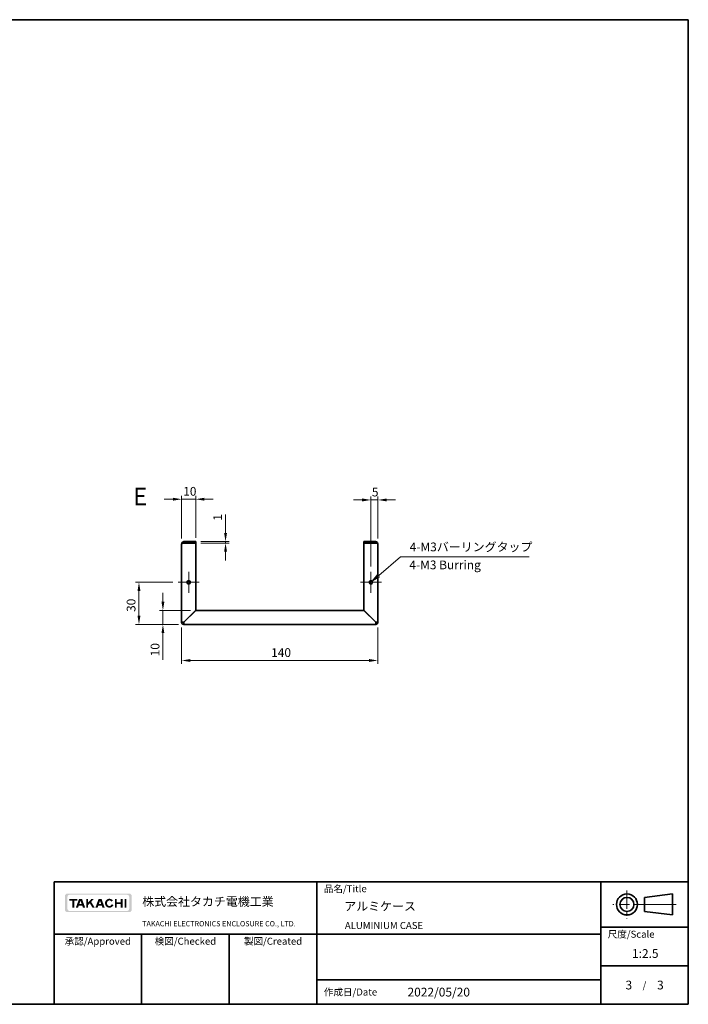
# Model space of a CAD drawing. Units: millimetres. Extents: x 36 to 2989, y 20 to 722.
# Drawn here: x 2512 to 2989, y 20 to 722 of the extents above; entities that cross this region are included whole.
import ezdxf
from ezdxf.enums import TextEntityAlignment as Align

# ---------------------------------------------------------------- set-up
doc = ezdxf.new("R2010")
doc.units = ezdxf.units.MM
doc.header["$LTSCALE"] = 2.5
doc.linetypes.add('CHAIN', pattern=[0.35429999999999995, 0.2362, -0.0295, 0.0591, -0.0295])
doc.layers.get('Defpoints').update_dxf_attribs({"lineweight": 25})
for name, color, linetype, lineweight in [('Border (ISO)', 7, 'Continuous', 35), ('Center Mark (ISO)', 131, 'Continuous', 18), ('Dimension (ISO)', 7, 'Continuous', 18), ('Dimension (ISO) @ 1', 7, 'Continuous', 18), ('Hatch (ISO)', 1, 'Continuous', 18), ('Symbol (ISO)', 7, 'Continuous', 18), ('Title (ISO)', 7, 'Continuous', 35), ('Visible (ISO)', 7, 'Continuous', 35)]:
    doc.layers.add(name, color=color, linetype=linetype, lineweight=lineweight)
doc.styles.add('Note Text (TK)', font='txt')
doc.styles.add('文字スタイル67', font='arial.ttf')
doc.styles.add('文字スタイル77', font='arialbd.ttf')
doc.dimstyles.new('Default - Method 1b (TK)', dxfattribs={"dimscale": 2.5, "dimtxt": 2.5, "dimasz": 2.5, "dimexe": 1, "dimexo": 1.499999999999999, "dimgap": 1, "dimtad": 1, "dimtoh": 1, "dimrnd": 1e-08, "dimdsep": 46, "dimtxsty": 'Note Text (TK)', "dimcen": 0.09, "dimdle": 5, "dimclrd": 100, "dimclre": 100, "dimclrt": 7, "dimadec": 1, "dimazin": 1, "dimtfac": 1, "dimtmove": 0, "dimatfit": 3, "dimfxl": 1, "dimtolj": 1, "dimlwd": -1, "dimlwe": -1, "dimarcsym": 0})

# ---------------------------------------------------------------- blocks, each defined once
blk = doc.blocks.new('図面枠 tk図枠')
at = {"layer": 'Border (ISO)'}
for p, q in [((14.49999999999999, 289), (405.4999999999999, 289)), ((405.4999999999999, 289), (405.4999999999999, 8.000000000000007)), ((14.50000000000001, 8.000000000000007), (405.4999999999999, 8.000000000000007))]:
    blk.add_line(p, q, dxfattribs=at)
blk = doc.blocks.new('表題欄 tk表題欄')
at = {"layer": 'Hatch (ISO)'}
h = blk.add_hatch(color=256, dxfattribs=at)
edge = h.paths.add_edge_path(flags=0)
edge.add_arc((95.57537688673352, 236.2990653650367), 0.5958259999999996, 269.9999999999897, 360)
edge.add_line((96.17120288673351, 236.2990653650368), (96.17120288673348, 239.7107813650365))
edge.add_arc((95.5753768867335, 239.7107813650366), 0.5958259999999996, 0, 90.0000000000068)
edge.add_line((95.57537688673342, 240.3066073650366), (79.13710888673356, 240.3066073650366))
edge.add_arc((79.13710888673353, 239.7107813650366), 0.5958259999999996, 89.99999999999744, 180)
edge.add_line((78.54128288673353, 239.7107813650365), (78.54128288673331, 236.2990653650368))
edge.add_arc((79.13710888673332, 236.2990653650365), 0.5958259999999996, 180, 270.0000000000231)
edge.add_line((79.13710888673356, 235.7032393650365), (95.57537688673342, 235.7032393650367))
edge = h.paths.add_edge_path()
edge.add_line((77.83935088673357, 239.9556413650366), (77.83935088673357, 236.0542053650368))
edge.add_arc((78.54128288673346, 236.0542053650367), 0.7019319999998935, 180, 270.0000000000087)
edge.add_line((78.54128288673357, 235.3522733650368), (96.17120288673352, 235.3522733650368))
edge.add_arc((96.17120288673351, 236.0542053650367), 0.7019319999998921, 270, 360)
edge.add_line((96.8731348867334, 236.0542053650368), (96.87313488673352, 239.9556413650366))
edge.add_arc((96.1712028867336, 239.9556413650367), 0.7019319999998921, 0, 90.00000000000873)
edge.add_line((96.17120288673348, 240.6575733650367), (78.54128288673357, 240.6575733650366))
edge.add_arc((78.54128288673357, 239.9556413650366), 0.7019319999999984, 90, 180)
for points in [[(79.07181288673355, 239.1476033650369), (79.07181288673355, 238.6578833650367), (79.92066088673353, 238.6578833650367), (79.92066088673353, 236.6581933650368), (80.50832488673353, 236.6581933650368), (80.50832488673353, 238.6578833650367), (81.35717288673355, 238.6578833650367), (81.35717288673355, 239.1476033650369)], [(85.68407849525303, 236.6581933650368), (84.9434673993943, 237.8918698287545), (84.41792288673358, 237.3246628822781), (84.41792288673358, 236.6581933650368), (83.89555488673355, 236.6581933650368), (83.89555488673355, 239.1476033650369), (84.41792288673358, 239.1476033650369), (84.41792288673358, 238.0993979968839), (85.38913556809511, 239.1476033650369), (86.10696490847272, 239.1476033650369), (85.31925422435492, 238.2974470774499), (86.30334488673353, 236.6581933650368)], [(92.09142939614459, 239.1476033650369), (92.09142939614459, 236.6581933650368), (92.60971639614465, 236.6581933650368), (92.60971639614465, 237.6580383650368), (93.76872039614462, 237.6580383650368), (93.76872039614462, 236.6581933650368), (94.28700739614459, 236.6581933650368), (94.28700739614459, 239.1476033650369), (93.76872039614462, 239.1476033650369), (93.76872039614462, 238.1477583650367), (92.60971639614465, 238.1477583650367), (92.60971639614465, 239.1476033650369)], [(94.84202339614467, 239.1476033650369), (94.84202339614467, 236.6581933650368), (95.36439139614473, 236.6581933650368), (95.36439139614473, 239.1476033650369)]]:
    blk.add_hatch(color=256, dxfattribs=at).paths.add_polyline_path(points)
h = blk.add_hatch(color=256, dxfattribs=at)
h.paths.add_polyline_path([(82.59020695886475, 237.7110913650368), (81.95242681460243, 237.7110913650368), (82.27131688673356, 238.5794973650367)], flags=0)
h.paths.add_polyline_path([(82.77903014574996, 237.1968853650368), (81.76360362771717, 237.1968853650368), (81.56578886050404, 236.6581933650368), (80.94907288673355, 236.6581933650368), (81.86321688673357, 239.1476033650369), (82.67941688673353, 239.1476033650369), (83.59356088673351, 236.6581933650368), (82.97684491296302, 236.6581933650368)])
h = blk.add_hatch(color=256, dxfattribs=at)
h.paths.add_polyline_path([(87.52707281460246, 237.7110913650368), (88.16485295886469, 237.7110913650368), (87.84596288673359, 238.5794973650367)], flags=0)
h.paths.add_polyline_path([(87.14043486050403, 236.6581933650368), (87.3382496277172, 237.1968853650368), (88.35367614574989, 237.1968853650368), (88.551490912963, 236.6581933650368), (89.16820688673343, 236.6581933650368), (88.25406288673352, 239.1476033650369), (87.43786288673356, 239.1476033650369), (86.52371888673358, 236.6581933650368)])
h = blk.add_hatch(color=256, dxfattribs=at)
edge = h.paths.add_edge_path()
edge.add_arc((90.52309888673334, 237.9028983650369), 1.273272000000011, 38.55054079078439, 336.5820184016556)
edge.add_line((91.69149139614446, 237.3968543650369), (91.17255542714857, 237.6216113977801))
edge.add_ellipse((90.52309888673352, 237.9028983650369), major_axis=(0, -0.7998759999999119), ratio=0.8673469387756529, start_angle=128.5505407907963, end_angle=426.582018401653, ccw=False)
edge.add_line((91.09381514418376, 238.3576891122095), (91.51887237036831, 238.6964075050431))
at = {"layer": 'Title (ISO)'}
for p, q in [((74.70882392282105, 244.052739026017), (255.7088239228211, 244.052739026017)), ((74.70882392282105, 209.052739026017), (74.70882392282105, 244.052739026017)), ((149.7088239228211, 244.052739026017), (149.7088239228211, 209.052739026017)), ((230.7088239228211, 244.052739026017), (230.7088239228211, 209.052739026017)), ((255.7088239228211, 244.052739026017), (255.7088239228211, 209.052739026017)), ((243.2088239228211, 239.552739026017), (251.2088239228211, 240.5527390260171)), ((243.2088239228211, 239.552739026017), (243.2088239228211, 235.552739026017)), ((251.2088239228211, 234.552739026017), (251.2088239228211, 240.5527390260171)), ((243.2088239228211, 235.552739026017), (251.2088239228211, 234.552739026017)), ((230.7088239228211, 231.052739026017), (255.7088239228211, 231.052739026017)), ((74.70882392282105, 229.052739026017), (230.7088239228211, 229.052739026017)), ((99.70882392282108, 229.052739026017), (99.70882392282108, 209.052739026017)), ((124.708823922821, 229.052739026017), (124.708823922821, 209.052739026017)), ((230.7088239228211, 220.052739026017), (255.7088239228211, 220.052739026017)), ((149.7088239228211, 216.052739026017), (230.7088239228211, 216.052739026017)), ((255.7088239228211, 209.052739026017), (74.70882392282105, 209.052739026017))]:
    blk.add_line(p, q, dxfattribs=at)
at = {"layer": 'Title (ISO)', "color": 4, "linetype": 'CHAIN', "lineweight": 18, "ltscale": 8.889559745788574}
blk.add_line((238.2088239228211, 241.552739026017), (238.2088239228211, 233.552739026017), dxfattribs=at)
at = {"layer": 'Title (ISO)', "color": 4, "linetype": 'CHAIN', "lineweight": 18, "ltscale": 20.00163269042969}
blk.add_line((252.2088239228211, 237.552739026017), (234.2088239228211, 237.552739026017), dxfattribs=at)
at = {"layer": 'Title (ISO)'}
for radius in [3, 2]:
    blk.add_circle((238.2088239228211, 237.552739026017), radius, dxfattribs=at)
at = {"layer": 'Title (ISO)', "color": 1, "char_height": 2.000000029802322, "line_spacing_factor": 1.5, "style": 'Note Text (TK)'}
for s, insert, width, attachment_point in [('\\fＭＳ Ｐゴシック|b0|i0;品名/Title', (151.708823922821, 242.052739026017), 13.06432723999025, 4), ('\\fＭＳ Ｐゴシック|b0|i0;承認/Approved', (87.20882392282108, 227.052739026017), 19.32163715362549, 5), ('\\fＭＳ Ｐゴシック|b0|i0;検図/Checked', (112.208823922821, 227.052739026017), 18.32748532295227, 5), ('\\fＭＳ Ｐゴシック|b0|i0;製図/Created', (137.2088239228211, 227.052739026017), 17.47368454933166, 5), ('\\fＭＳ Ｐゴシック|b0|i0;尺度/Scale', (232.7088239228211, 229.052739026017), 14.33918118476867, 4), ('\\fＭＳ Ｐゴシック|b0|i0;作成日/Date', (151.708823922821, 212.552739026017), 16.39766097068788, 4)]:
    blk.add_mtext(s, dxfattribs=dict(at, insert=insert, width=width, attachment_point=attachment_point))
at = {"layer": 'Title (ISO)', "color": 7, "line_spacing_factor": 1.5, "style": 'Note Text (TK)'}
for s, insert, char_height, attachment_point in [('株式会社タカチ電機工業', (99.87313488673345, 238.052739026017), 2.5, 4), ('\\fＭＳ Ｐゴシック|b0|i0;/', (243.2088239228211, 214.552739026017), 2.000000029802322, 5)]:
    blk.add_mtext(s, dxfattribs=dict(at, insert=insert, char_height=char_height, attachment_point=attachment_point))
at = {"layer": 'Title (ISO)', "color": 7, "insert": (99.87313488673342, 232.052739026017), "char_height": 1.49859994649887, "width": 48.16879749298095, "attachment_point": 4, "line_spacing_factor": 1.5, "style": 'Note Text (TK)'}
blk.add_mtext('\\fArial|b0|i0;TAKACHI ELECTRONICS ENCLOSURE CO., LTD.', dxfattribs=at)
at = {"layer": 'Title (ISO)', "color": 7}
for tag, p, height, style in [('<品名>_001', (157.5383693773665, 235.7885344805625), 2.5, 'Note Text (TK)'), ('<Title>_001', (157.7088239228211, 230.5527390111159), 2.000000029802322, '文字スタイル67'), ('<尺度>_001', (239.6434830137302, 222.302739026017), 2.5, 'Note Text (TK)'), ('作成日_001', (175.5895057410029, 211.2814322078352), 2.5, 'Note Text (TK)'), ('<ページ_No.>_001', (237.9488807410029, 213.302739026017), 2.5, 'Note Text (TK)'), ('<総ページ数>_001', (246.7997330137301, 213.302739026017), 2.5, 'Note Text (TK)')]:
    blk.add_attdef(tag, p, '', height=height, dxfattribs=dict(at, style=style))
blk = doc.blocks.new('*D51')
at = {"layer": 'Defpoints', "color": 0}
for p in [(2624.837008075448, 321.0863106332293), (2596.859050364492, 291.0863106332364), (2628.816508075448, 291.0863106332364)]:
    blk.add_point(p, dxfattribs=at)
at = {"layer": 'Dimension (ISO)', "color": 100}
for p, q in [((2621.087008075448, 321.0863106332293), (2594.359050364492, 321.0863106332293)), ((2596.859050364492, 314.8363106332293), (2596.859050364492, 297.3363106332364)), ((2625.066508075448, 291.0863106332364), (2594.359050364492, 291.0863106332364))]:
    blk.add_line(p, q, dxfattribs=at)
for points in [[(2595.817383697826, 314.8363106332293), (2597.900717031158, 314.8363106332293), (2596.859050364492, 321.0863106332293)], [(2595.817383697826, 297.3363106332364), (2597.900717031158, 297.3363106332364), (2596.859050364492, 291.0863106332364)]]:
    blk.add_solid(points, dxfattribs=at)
at = {"layer": 'Dimension (ISO)', "color": 7, "insert": (2591.234050364491, 299.9392938108142), "char_height": 6.25, "attachment_point": 4, "rotation": 90, "style": 'Note Text (TK)'}
blk.add_mtext('\\A1;30', dxfattribs=at)
blk = doc.blocks.new('*D52')
at = {"layer": 'Defpoints', "color": 0}
for p in [(2637.387218753567, 301.0863106332365), (2613.9434834813, 291.0863106332364), (2628.816508075448, 291.0863106332364)]:
    blk.add_point(p, dxfattribs=at)
at = {"layer": 'Dimension (ISO)', "color": 100}
for p, q in [((2613.9434834813, 307.3363106332365), (2613.9434834813, 313.5863106332365)), ((2633.637218753567, 301.0863106332365), (2611.4434834813, 301.0863106332365)), ((2613.9434834813, 301.0863106332365), (2613.9434834813, 291.0863106332364)), ((2625.066508075448, 291.0863106332364), (2611.4434834813, 291.0863106332364)), ((2613.9434834813, 284.8363106332364), (2613.9434834813, 265.7738105168216))]:
    blk.add_line(p, q, dxfattribs=at)
for points in [[(2612.901816814633, 307.3363106332365), (2614.985150147966, 307.3363106332365), (2613.9434834813, 301.0863106332365)], [(2612.901816814633, 284.8363106332364), (2614.985150147966, 284.8363106332364), (2613.9434834813, 291.0863106332364)]]:
    blk.add_solid(points, dxfattribs=at)
at = {"layer": 'Dimension (ISO)', "color": 7, "insert": (2608.3184834813, 268.2738105168208), "char_height": 6.25, "attachment_point": 4, "rotation": 90, "style": 'Note Text (TK)'}
blk.add_mtext('\\A1;10', dxfattribs=at)
blk = doc.blocks.new('*D53')
at = {"layer": 'Defpoints', "color": 0}
for p in [(2637.316508075447, 380.358819622942), (2627.316508075447, 348.5863106332363), (2637.316508075447, 349.0155999551177)]:
    blk.add_point(p, dxfattribs=at)
at = {"layer": 'Dimension (ISO)', "color": 100}
for p, q in [((2621.066508075447, 380.358819622942), (2614.816508075447, 380.358819622942)), ((2627.316508075447, 352.3363106332364), (2627.316508075447, 382.858819622942)), ((2627.316508075447, 380.358819622942), (2637.316508075447, 380.358819622942)), ((2637.316508075447, 352.7655999551177), (2637.316508075447, 382.858819622942)), ((2643.566508075447, 380.358819622942), (2649.816508075447, 380.358819622942))]:
    blk.add_line(p, q, dxfattribs=at)
for points in [[(2621.066508075447, 381.4004862896087), (2621.066508075447, 379.3171529562753), (2627.316508075447, 380.358819622942)], [(2643.566508075447, 381.4004862896087), (2643.566508075447, 379.3171529562753), (2637.316508075447, 380.358819622942)]]:
    blk.add_solid(points, dxfattribs=at)
at = {"layer": 'Dimension (ISO)', "color": 7, "insert": (2628.410258075447, 385.983819622942), "char_height": 6.25, "attachment_point": 4, "style": 'Note Text (TK)'}
blk.add_mtext('\\A1;10', dxfattribs=at)
blk = doc.blocks.new('*D54')
at = {"layer": 'Defpoints', "color": 0}
for p in [(2767.316508075448, 379.8588196229359), (2767.316508075448, 348.5863106332363), (2762.316508075453, 328.56581063323)]:
    blk.add_point(p, dxfattribs=at)
at = {"layer": 'Dimension (ISO)', "color": 100}
for p, q in [((2756.066508075453, 379.8588196229359), (2749.816508075453, 379.8588196229359)), ((2762.316508075453, 332.31581063323), (2762.316508075453, 382.3588196229359)), ((2762.316508075453, 379.8588196229359), (2767.316508075448, 379.8588196229359)), ((2767.316508075448, 352.3363106332363), (2767.316508075448, 382.3588196229359)), ((2773.566508075447, 379.8588196229359), (2779.816508075447, 379.8588196229359))]:
    blk.add_line(p, q, dxfattribs=at)
for points in [[(2756.066508075453, 380.9004862896026), (2756.066508075453, 378.8171529562692), (2762.316508075453, 379.8588196229359)], [(2773.566508075447, 380.9004862896026), (2773.566508075447, 378.8171529562692), (2767.316508075448, 379.8588196229359)]]:
    blk.add_solid(points, dxfattribs=at)
at = {"layer": 'Dimension (ISO)', "color": 7, "insert": (2763.005428529995, 385.4838196229359), "char_height": 6.25, "attachment_point": 4, "style": 'Note Text (TK)'}
blk.add_mtext('\\A1;5', dxfattribs=at)
blk = doc.blocks.new('*D55')
at = {"layer": 'Defpoints', "color": 0}
for p in [(2637.316508075448, 350.0863106332365), (2637.316508075448, 349.0863106332365), (2658.632195226737, 349.0863106332365)]:
    blk.add_point(p, dxfattribs=at)
at = {"layer": 'Dimension (ISO)', "color": 100}
for p, q in [((2658.632195226737, 356.3363106332365), (2658.632195226737, 369.4684129340098)), ((2641.066508075448, 350.0863106332365), (2661.132195226737, 350.0863106332365)), ((2641.066508075448, 349.0863106332365), (2661.132195226737, 349.0863106332365)), ((2658.632195226737, 349.0863106332365), (2658.632195226737, 350.0863106332365)), ((2658.632195226737, 342.8363106332365), (2658.632195226737, 336.5863106332365))]:
    blk.add_line(p, q, dxfattribs=at)
for points in [[(2657.59052856007, 356.3363106332365), (2659.673861893403, 356.3363106332365), (2658.632195226737, 350.0863106332365)], [(2657.59052856007, 342.8363106332365), (2659.673861893403, 342.8363106332365), (2658.632195226737, 349.0863106332365)]]:
    blk.add_solid(points, dxfattribs=at)
at = {"layer": 'Dimension (ISO)', "color": 7, "insert": (2653.007195226737, 365.0863106612817), "char_height": 6.25, "attachment_point": 4, "rotation": 90, "style": 'Note Text (TK)'}
blk.add_mtext('\\A1;1', dxfattribs=at)
blk = doc.blocks.new('*D56')
at = {"layer": 'Defpoints', "color": 0}
for p in [(2627.316508075447, 292.5863106332363), (2767.316508075447, 292.5863106332363), (2767.316508075447, 265.3175423910786)]:
    blk.add_point(p, dxfattribs=at)
at = {"layer": 'Dimension (ISO)', "color": 100}
for p, q in [((2627.316508075447, 288.8363106332363), (2627.316508075447, 262.8175423910786)), ((2767.316508075447, 288.8363106332363), (2767.316508075447, 262.8175423910786)), ((2633.566508075447, 265.3175423910786), (2761.066508075447, 265.3175423910786))]:
    blk.add_line(p, q, dxfattribs=at)
for points in [[(2633.566508075447, 266.3592090577453), (2633.566508075447, 264.2758757244119), (2627.316508075447, 265.3175423910786)], [(2761.066508075447, 266.3592090577453), (2761.066508075447, 264.2758757244119), (2767.316508075447, 265.3175423910786)]]:
    blk.add_solid(points, dxfattribs=at)
at = {"layer": 'Dimension (ISO)', "color": 7, "insert": (2691.137530802719, 270.9425423910786), "char_height": 6.25, "attachment_point": 4, "style": 'Note Text (TK)'}
blk.add_mtext('\\A1;140', dxfattribs=at)
blk = doc.blocks.new('引出線注記1')
at = {"layer": 'Symbol (ISO)', "color": 100}
for p, q in [((317.192267342681, 130.3882877169829), (323.3470094808843, 135.729268447837)), ((323.3470094808843, 135.729268447837), (325.8470094808843, 135.729268447837)), ((325.8470094808843, 135.729268447837), (360.0429165968206, 135.729268447837)), ((316.8645613924169, 130.7659235338243), (315.3040882584738, 128.7497579656623)), ((317.192267342681, 130.3882877169829), (315.3040882584738, 128.7497579656623)), ((315.3040882584738, 128.7497579656623), (317.5199732929452, 130.0106519001414))]:
    blk.add_line(p, q, dxfattribs=at)
at = {"layer": 'Symbol (ISO)', "color": 7, "insert": (325.9910098495253, 136.4993707848397), "char_height": 2.5, "attachment_point": 7, "style": 'Note Text (TK)'}
blk.add_mtext('4-M3バーリングタップ', dxfattribs=at)

msp = doc.modelspace()

# ---------------------------------------------------------------- linework, layer by layer
at = {"layer": 'Center Mark (ISO)', "linetype": 'Continuous'}
for p, q in [((2632.316508075447, 321.0863106332292), (2632.316508075447, 328.5658106332292)), ((2762.316508075453, 321.0863106332299), (2762.316508075453, 328.56581063323)), ((2632.316508075447, 321.0863106332292), (2624.837008075447, 321.0863106332292)), ((2632.316508075447, 321.0863106332292), (2639.796008075447, 321.0863106332292)), ((2632.316508075447, 321.0863106332292), (2632.316508075447, 313.6068106332292)), ((2762.316508075453, 321.0863106332299), (2754.837008075453, 321.0863106332299)), ((2762.316508075453, 321.0863106332299), (2769.796008075453, 321.0863106332299)), ((2762.316508075453, 321.0863106332299), (2762.316508075453, 313.6068106332299))]:
    msp.add_line(p, q, dxfattribs=at)
at = {"layer": 'Visible (ISO)'}
for p, q in [((2627.316508075447, 292.5863106332363), (2627.316508075447, 348.5863106332363)), ((2637.316508075447, 350.0863106332364), (2628.816508075447, 350.0863106332363)), ((2628.816508075447, 349.0863106332363), (2628.816508075447, 350.0863106332363)), ((2628.816508075447, 349.0863106332363), (2637.316508075447, 349.0863106332364)), ((2628.816508075447, 349.0155999551177), (2637.316508075447, 349.0155999551177)), ((2637.316508075447, 349.0863106332364), (2637.316508075447, 350.0863106332364)), ((2637.316508075447, 349.0155999551177), (2637.316508075447, 301.1570213113549)), ((2765.816508075447, 350.0863106332363), (2757.316508075447, 350.0863106332364)), ((2757.316508075447, 349.0863106332364), (2757.316508075447, 350.0863106332364)), ((2765.816508075447, 349.0863106332363), (2757.316508075447, 349.0863106332364)), ((2757.316508075448, 349.0155999551177), (2765.816508075447, 349.0155999551177)), ((2757.316508075447, 301.1570213113549), (2757.316508075448, 349.0155999551177)), ((2765.816508075447, 349.0863106332363), (2765.816508075447, 350.0863106332363)), ((2767.316508075448, 348.5863106332363), (2767.316508075447, 292.5863106332363)), ((2637.316508075447, 301.1570213113549), (2628.816508075447, 292.6570213113549)), ((2628.887218753566, 292.5863106332363), (2637.387218753566, 301.0863106332363)), ((2637.387218753566, 301.0863106332363), (2757.245797397329, 301.0863106332363)), ((2757.245797397329, 301.0863106332363), (2765.745797397329, 292.5863106332363)), ((2765.816508075447, 292.6570213113549), (2757.316508075447, 301.1570213113549)), ((2628.316508075446, 292.5863106332363), (2627.316508075447, 292.5863106332363)), ((2628.816508075447, 291.0863106332363), (2628.816508075447, 292.0863106332363)), ((2765.816508075447, 291.0863106332363), (2628.816508075447, 291.0863106332363)), ((2765.816508075447, 292.0863106332364), (2765.816508075447, 291.0863106332363)), ((2767.316508075447, 292.5863106332363), (2766.316508075447, 292.5863106332363))]:
    msp.add_line(p, q, dxfattribs=at)
for centre in [(2632.316508075447, 321.0863106332292), (2762.316508075453, 321.0863106332299)]:
    msp.add_circle(centre, 1.2295, dxfattribs=at)
for centre, radius, start, end in [((2628.816508075447, 292.5863106332363), 1.499999999999996, 180, 270), ((2628.816508075447, 292.5863106332363), 0.499999999999996, 180, 270), ((2765.816508075447, 292.5863106332363), 1.499999999999996, 270, 0), ((2765.816508075447, 292.5863106332363), 0.4999999999999963, 270, 0)]:
    msp.add_arc(centre, radius, start, end, dxfattribs=at)
for points, knots in [([(2628.816508075447, 350.0863106332364), (2628.206253436934, 350.0863106332363), (2627.617016229404, 349.6742582584021), (2627.40759670733, 349.1010617933045), (2627.347493152255, 348.9365539911298), (2627.316508075447, 348.7614541581211), (2627.316508075447, 348.5863106332363)], [0, 0, 0, 0, 1.220509277025401, 1.220509277025401, 1.220509277025401, 1.570796326794886, 1.570796326794886, 1.570796326794886, 1.570796326794886]), ([(2627.316508075447, 348.5863106332363), (2627.316508075447, 348.6974966159863), (2627.728560450281, 348.8086825987362), (2628.301756915379, 348.9198685814862), (2628.466264717554, 348.9517790393634), (2628.641364550562, 348.9836894972405), (2628.816508075447, 349.0155999551177)], [0, 0, 0, 0, 1.220509277025405, 1.220509277025405, 1.220509277025405, 1.570796326794915, 1.570796326794915, 1.570796326794915, 1.570796326794915]), ([(2767.316508075448, 348.5863106332363), (2767.316508075448, 349.196565271749), (2766.904455700613, 349.7858024792787), (2766.331259235516, 349.995222001353), (2766.166751433341, 350.0553255564282), (2765.991651600332, 350.0863106332363), (2765.816508075447, 350.0863106332363)], [0, 0, 0, 0, 1.220509277025403, 1.220509277025403, 1.220509277025403, 1.570796326794896, 1.570796326794896, 1.570796326794896, 1.570796326794896]), ([(2765.816508075447, 349.0155999551177), (2766.42676271396, 348.9044139723676), (2767.01599992149, 348.7932279896177), (2767.225419443564, 348.6820420068677), (2767.285522998639, 348.6501315489906), (2767.316508075448, 348.6182210911134), (2767.316508075448, 348.5863106332363)], [3.25e-14, 3.25e-14, 3.25e-14, 3.25e-14, 1.220509277025435, 1.220509277025435, 1.220509277025435, 1.570796326794915, 1.570796326794915, 1.570796326794915, 1.570796326794915]), ([(2628.816508075447, 292.6570213113549), (2628.206253436935, 292.6387072377528), (2627.617016229405, 292.6203931641508), (2627.40759670733, 292.6020790905486), (2627.347493152255, 292.5968229381112), (2627.316508075447, 292.5915667856738), (2627.316508075447, 292.5863106332363)], [6.78e-14, 6.78e-14, 6.78e-14, 6.78e-14, 1.220509277025469, 1.220509277025469, 1.220509277025469, 1.570796326794896, 1.570796326794896, 1.570796326794896, 1.570796326794896]), ([(2628.816508075447, 291.0863106332363), (2628.834822149049, 291.0863106332363), (2628.853136222652, 291.4983630080705), (2628.871450296254, 292.0715594731682), (2628.876706448691, 292.2360672753429), (2628.881962601128, 292.4111671083516), (2628.887218753566, 292.5863106332363)], [0, 0, 0, 0, 1.220509277025402, 1.220509277025402, 1.220509277025402, 1.570796326794877, 1.570796326794877, 1.570796326794877, 1.570796326794877]), ([(2765.745797397329, 292.5863106332363), (2765.764111470931, 291.9760559947237), (2765.782425544533, 291.3868187871939), (2765.800739618135, 291.1773992651196), (2765.805995770572, 291.1172957100444), (2765.81125192301, 291.0863106332363), (2765.816508075447, 291.0863106332363)], [0, 0, 0, 0, 1.220509277025407, 1.220509277025407, 1.220509277025407, 1.570796326794912, 1.570796326794912, 1.570796326794912, 1.570796326794912]), ([(2767.316508075447, 292.5863106332363), (2767.316508075448, 292.6046247068384), (2766.904455700613, 292.6229387804405), (2766.331259235515, 292.6412528540426), (2766.166751433341, 292.6465090064801), (2765.991651600332, 292.6517651589175), (2765.816508075447, 292.6570213113549)], [0, 0, 0, 0, 1.220509277025401, 1.220509277025401, 1.220509277025401, 1.570796326794877, 1.570796326794877, 1.570796326794877, 1.570796326794877])]:
    msp.add_open_spline(points, degree=3, knots=knots, dxfattribs=at)
for points in [[(2628.482080873951, 348.947764854347), (2628.572829275648, 349.0324338543629), (2628.691999862057, 349.0863106332363), (2628.816508075447, 349.0863106332363)], [(2766.150935276944, 348.947764854347), (2766.060186875247, 349.0324338543629), (2765.941016288837, 349.0863106332363), (2765.816508075447, 349.0863106332363)], [(2628.316508075446, 292.5863106332363), (2628.316508075447, 292.6098808592758), (2628.554708687648, 292.6334510853154), (2628.816508075447, 292.6570213113549)], [(2628.816508075447, 292.0863106332363), (2628.840078301486, 292.0863106332364), (2628.863648527526, 292.3245112454372), (2628.887218753565, 292.5863106332363)], [(2765.816508075447, 292.0863106332363), (2765.792937849408, 292.0863106332363), (2765.769367623368, 292.3245112454371), (2765.745797397328, 292.5863106332363)], [(2766.316508075447, 292.5863106332363), (2766.316508075447, 292.6098808592758), (2766.078307463246, 292.6334510853154), (2765.816508075447, 292.6570213113549)]]:
    msp.add_open_spline(points, degree=3, dxfattribs=at)

# ---------------------------------------------------------------- block references
at = {"xscale": 2.5, "yscale": 2.5, "zscale": 2.5}
msp.add_blockref('図面枠 tk図枠', (1975, 3.55e-14), dxfattribs=at)
ref = msp.add_blockref('表題欄 tk表題欄', (2349.477940192947, -502.6318475650425), dxfattribs=dict(xscale=2.5, yscale=2.5, zscale=2.5))
ref.add_attrib('<品名>_001', 'アルミケース', (2743.323863636364, 86.83948863636368), dxfattribs={"layer": 'Title (ISO)', "color": 7, "height": 6.25, "style": 'Note Text (TK)'})
ref.add_attrib('<尺度>_001', '1:2.5', (2948.586647727273, 53.12500000000012), dxfattribs={"layer": 'Title (ISO)', "color": 7, "height": 6.25, "style": 'Note Text (TK)'})
ref.add_attrib('作成日_001', '2022/05/20', (2788.451704545455, 25.57173295454555), dxfattribs={"layer": 'Title (ISO)', "color": 7, "height": 6.25, "style": 'Note Text (TK)'})
ref.add_attrib('<Title>_001', 'ALUMINIUM CASE', (2743.75, 73.74999996274715), dxfattribs={"layer": 'Title (ISO)', "color": 7, "height": 5.000000074505805, "style": '文字スタイル67'})
ref.add_attrib('<ページ_No.>_001', '3', (2943.977272727273, 30.62500000000007), dxfattribs={"layer": 'Title (ISO)', "color": 7, "height": 6.25, "style": 'Note Text (TK)'})
ref.add_attrib('<総ページ数>_001', '3', (2966.477272727273, 30.62500000000007), dxfattribs={"layer": 'Title (ISO)', "color": 7, "height": 6.25, "style": 'Note Text (TK)'})
at = {"layer": 'Symbol (ISO)', "xscale": 2.5, "yscale": 2.5, "zscale": 2.5}
msp.add_blockref('引出線注記1', (1975, 3.55e-14), dxfattribs=at)

# ---------------------------------------------------------------- texts
at = {"layer": 'Symbol (ISO)', "color": 7, "style": '文字スタイル77'}
msp.add_text('E', height=12.5, dxfattribs=at).set_placement((2592.675069581464, 382.2827690303774), align=Align.MIDDLE_LEFT)
at = {"layer": 'Symbol (ISO)', "color": 7, "insert": (2789.739190900551, 332.6964683813218), "char_height": 6.25, "width": 86.58308117210645, "attachment_point": 4, "line_spacing_factor": 1.5, "style": 'Note Text (TK)'}
msp.add_mtext('4-M3 Burring', dxfattribs=at)

# ---------------------------------------------------------------- dimensions: what is measured, and where the dimension line sits
at = {"layer": 'Dimension (ISO) @ 1', "color": 100}
for base, p1, p2, override, picture, middle in [((2637.316508075447, 380.358819622942), (2627.316508075447, 348.5863106332363), (2637.316508075447, 349.0155999551177), {"dimscale": 1, "dimtxt": 6.25, "dimasz": 6.25, "dimexe": 2.5, "dimexo": 3.749999999999999, "dimgap": 2.5, "dimtoh": 0, "dimdec": 2, "dimcen": 0.225, "dimtol": 0, "dimlim": 0, "dimtp": 0, "dimtm": 0, "dimtdec": 2, "dimtix": 0, "dimtofl": 1, "dimtmove": 0, "dimatfit": 1}, '*D53', (2632.316508075447, 380.358819622942)), ((2767.316508075447, 265.3175423910786), (2627.316508075447, 292.5863106332363), (2767.316508075447, 292.5863106332363), {"dimscale": 1, "dimtxt": 6.25, "dimasz": 6.25, "dimexe": 2.5, "dimexo": 3.749999999999999, "dimgap": 2.5, "dimtoh": 0, "dimdec": 2, "dimcen": 0.225, "dimtol": 0, "dimlim": 0, "dimtp": 0, "dimtm": 0, "dimtdec": 2, "dimtix": 0, "dimtofl": 0, "dimtmove": 0, "dimatfit": 1}, '*D56', (2697.316508075447, 265.3175423910786))]:
    dim = msp.add_linear_dim(base=base, p1=p1, p2=p2, dimstyle='Default - Method 1b (TK)', override=override, dxfattribs=at)
    dim.commit()
    dim.dimension.update_dxf_attribs({"geometry": picture, "text_midpoint": middle, "dimtype": 160})
for base, p1, p2, angle, override, picture, middle in [((2767.316508075448, 379.8588196229359), (2762.316508075453, 328.56581063323), (2767.316508075448, 348.5863106332363), 180, {"dimscale": 1, "dimtxt": 6.25, "dimasz": 6.25, "dimexe": 2.5, "dimexo": 3.749999999999999, "dimgap": 2.5, "dimtoh": 0, "dimdec": 2, "dimcen": 0.225, "dimtol": 0, "dimlim": 0, "dimtp": 0, "dimtm": 0, "dimtdec": 2, "dimtix": 0, "dimtofl": 1, "dimtmove": 0, "dimatfit": 1}, '*D54', (2764.81650807545, 379.8588196229359)), ((2658.632195226737, 349.0863106332365), (2637.316508075447, 350.0863106332364), (2637.316508075447, 349.0863106332364), 90, {"dimscale": 1, "dimtxt": 6.25, "dimasz": 6.25, "dimexe": 2.5, "dimexo": 3.749999999999999, "dimgap": 2.5, "dimtoh": 0, "dimdec": 2, "dimcen": 0.225, "dimtol": 0, "dimlim": 0, "dimtp": 0, "dimtm": 0, "dimtdec": 2, "dimtix": 0, "dimtofl": 1, "dimtmove": 0, "dimatfit": 1}, '*D55', (2658.632195226736, 366.0273617976454)), ((2596.859050364492, 291.0863106332364), (2624.837008075447, 321.0863106332292), (2628.816508075447, 291.0863106332363), 90, {"dimscale": 1, "dimtxt": 6.25, "dimasz": 6.25, "dimexe": 2.5, "dimexo": 3.749999999999999, "dimgap": 2.5, "dimtoh": 0, "dimdec": 2, "dimcen": 0.225, "dimtol": 0, "dimlim": 0, "dimtp": 0, "dimtm": 0, "dimtdec": 2, "dimtix": 0, "dimtofl": 0, "dimtmove": 0, "dimatfit": 1}, '*D51', (2596.859050364491, 304.0941233562687)), ((2613.9434834813, 291.0863106332364), (2637.387218753566, 301.0863106332363), (2628.816508075447, 291.0863106332363), 270, {"dimscale": 1, "dimtxt": 6.25, "dimasz": 6.25, "dimexe": 2.5, "dimexo": 3.749999999999999, "dimgap": 2.5, "dimtoh": 0, "dimdec": 2, "dimcen": 0.225, "dimtol": 0, "dimlim": 0, "dimtp": 0, "dimtm": 0, "dimtdec": 2, "dimtix": 0, "dimtofl": 1, "dimtmove": 0, "dimatfit": 1}, '*D52', (2613.943483481299, 272.1800605168208))]:
    dim = msp.add_linear_dim(base=base, p1=p1, p2=p2, angle=angle, dimstyle='Default - Method 1b (TK)', override=override, dxfattribs=at)
    dim.commit()
    dim.dimension.update_dxf_attribs({"geometry": picture, "text_midpoint": middle, "dimtype": 160})

doc.saveas('drawing.dxf')
